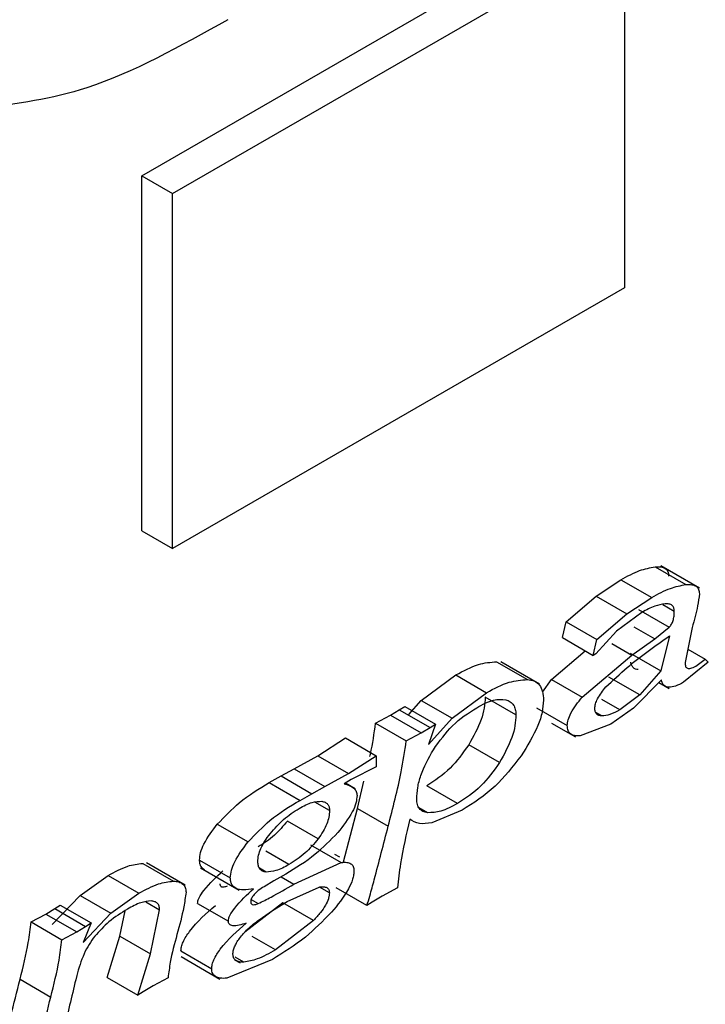
# Model space of a CAD drawing. Units: inches. Extents: x 5 to 301, y 5 to 193.
# Drawn here: x 48 to 48, y 38 to 39 of the extents above; entities that cross this region are included whole.
import ezdxf

# ---------------------------------------------------------------- set-up
doc = ezdxf.new("R2010")
doc.units = ezdxf.units.IN
doc.header["$MEASUREMENT"] = 0

msp = doc.modelspace()

# ---------------------------------------------------------------- linework, layer by layer
at = {"color": 7, "linetype": 'Continuous', "lineweight": 25, "ltscale": 18}
for p, q in [((48.05536, 38.85103), (48.31832, 39.00283)), ((48.07326, 38.8407), (48.33622, 38.9925)), ((48.33622, 38.9925), (48.33622, 38.78584)), ((48.05536, 38.64437), (48.05536, 38.85103)), ((48.05536, 38.85103), (48.07326, 38.8407)), ((48.07326, 38.63404), (48.07326, 38.8407)), ((48.33622, 38.78584), (48.07326, 38.63404)), ((48.05536, 38.64437), (48.07326, 38.63404)), ((48.37986, 38.61098), (48.35737, 38.62396)), ((48.31977, 38.60644), (48.33416, 38.61596)), ((48.30222, 38.59148), (48.31977, 38.60644)), ((48.33766, 38.59611), (48.35206, 38.60563)), ((48.34637, 38.59696), (48.33157, 38.58601)), ((48.30013, 38.58223), (48.30222, 38.59148)), ((48.30222, 38.59148), (48.32011, 38.58115)), ((48.32011, 38.58115), (48.33766, 38.59611)), ((48.33157, 38.58601), (48.31964, 38.57283)), ((48.35387, 38.5815), (48.36231, 38.58828)), ((48.37563, 38.58818), (48.37149, 38.56768)), ((48.30013, 38.58223), (48.31803, 38.5719)), ((48.31803, 38.5719), (48.32011, 38.58115)), ((48.34052, 38.57204), (48.35387, 38.5815)), ((48.36239, 38.58331), (48.35746, 38.56283)), ((48.29369, 38.55786), (48.31341, 38.57457)), ((48.37308, 38.57555), (48.38315, 38.56973)), ((48.28674, 38.55521), (48.26426, 38.56818)), ((48.31158, 38.54753), (48.34052, 38.57204)), ((48.31964, 38.57283), (48.31803, 38.5719)), ((48.33957, 38.57317), (48.35746, 38.56283)), ((48.37766, 38.56567), (48.38315, 38.56973)), ((48.38315, 38.56973), (48.38486, 38.568)), ((48.35746, 38.56283), (48.34513, 38.54886)), ((48.38486, 38.568), (48.37064, 38.55624)), ((48.21804, 38.54567), (48.23813, 38.56053)), ((48.28856, 38.55059), (48.29369, 38.55786)), ((48.35775, 38.55761), (48.34153, 38.54116)), ((48.35622, 38.55607), (48.36228, 38.55257)), ((48.21073, 38.53752), (48.21804, 38.54567)), ((48.23594, 38.53533), (48.25603, 38.55019)), ((48.34513, 38.54886), (48.33358, 38.54023)), ((48.20012, 38.5371), (48.20524, 38.54018)), ((48.20524, 38.54018), (48.20837, 38.54222)), ((48.20837, 38.54222), (48.22626, 38.53189)), ((48.34153, 38.54116), (48.32827, 38.53178)), ((48.1914, 38.53242), (48.20012, 38.5371)), ((48.22228, 38.52012), (48.23594, 38.53533)), ((48.1914, 38.53242), (48.20929, 38.52209)), ((48.21801, 38.52677), (48.22313, 38.52984)), ((48.22626, 38.53189), (48.22228, 38.52012)), ((48.22313, 38.52984), (48.22626, 38.53189)), ((48.29375, 38.53255), (48.30768, 38.52451)), ((48.32827, 38.53178), (48.31037, 38.52508)), ((48.15774, 38.51353), (48.17395, 38.52383)), ((48.17395, 38.52383), (48.19185, 38.5135)), ((48.20929, 38.52209), (48.21801, 38.52677)), ((48.14399, 38.50584), (48.15774, 38.51353)), ((48.17564, 38.5032), (48.19185, 38.5135)), ((48.19185, 38.5135), (48.19185, 38.50705)), ((48.13651, 38.50174), (48.14399, 38.50584)), ((48.19185, 38.50705), (48.17725, 38.49957)), ((48.12959, 38.49786), (48.13651, 38.50174)), ((48.16189, 38.49551), (48.17564, 38.5032)), ((48.17725, 38.49957), (48.17318, 38.49722)), ((48.1544, 38.49141), (48.16189, 38.49551)), ((48.17957, 38.49429), (48.17384, 38.4976)), ((48.18087, 38.4828), (48.18467, 38.49874)), ((48.14749, 38.48753), (48.1544, 38.49141)), ((48.17278, 38.45168), (48.18087, 38.4828)), ((48.24171, 38.48181), (48.2241, 38.47445)), ((48.17054, 38.45438), (48.16779, 38.45597)), ((48.08067, 38.43809), (48.05818, 38.45107)), ((48.08956, 38.44822), (48.11211, 38.4352)), ((48.14388, 38.43871), (48.17145, 38.45134)), ((48.01953, 38.43214), (48.03583, 38.44374)), ((48.13914, 38.44461), (48.13222, 38.44062)), ((48.13222, 38.44062), (48.12653, 38.43727)), ((48.1399, 38.42866), (48.15858, 38.43701)), ((48.18635, 38.42636), (48.16846, 38.43669)), ((48.20418, 38.43665), (48.19517, 38.4318)), ((48.00332, 38.41521), (48.01953, 38.43214)), ((48.03743, 38.42181), (48.05373, 38.43341)), ((48.19517, 38.4318), (48.18948, 38.42834)), ((48.00483, 38.42448), (48.00796, 38.42653)), ((48.00796, 38.42653), (48.02586, 38.4162)), ((48.08788, 38.42757), (48.10577, 38.41724)), ((48.13743, 38.42791), (48.11527, 38.41078)), ((48.13147, 38.42347), (48.1399, 38.42866)), ((48.18948, 38.42834), (48.18635, 38.42636)), ((47.99099, 38.41673), (47.99962, 38.42136)), ((47.99962, 38.42136), (48.00483, 38.42448)), ((48.02121, 38.40487), (48.03743, 38.42181)), ((48.04266, 38.40845), (48.04565, 38.4232)), ((48.06056, 38.39812), (48.06577, 38.42385)), ((48.1236, 38.41799), (48.13147, 38.42347)), ((47.99099, 38.41673), (48.00889, 38.4064)), ((48.01752, 38.41102), (48.02273, 38.41415)), ((48.02586, 38.4162), (48.02121, 38.40487)), ((48.02273, 38.41415), (48.02586, 38.4162)), ((48.15533, 38.41758), (48.13317, 38.40045)), ((48.00889, 38.4064), (48.01752, 38.41102)), ((48.03517, 38.38436), (48.04266, 38.40845)), ((48.05307, 38.37403), (48.06056, 38.39812)), ((48.07823, 38.39653), (48.10083, 38.38348)), ((48.13137, 38.39497), (48.10492, 38.38397)), ((48.10939, 38.39474), (48.11267, 38.39285)), ((48.01752, 38.38552), (48.01695, 38.38312)), ((48.03517, 38.38436), (48.05307, 38.37403)), ((48.06198, 38.37953), (48.05619, 38.37601)), ((48.0707, 38.38421), (48.06198, 38.37953)), ((48.05619, 38.37601), (48.05307, 38.37403))]:
    msp.add_line(p, q, dxfattribs=at)
at = {"color": 8, "linetype": 'Continuous', "lineweight": 25, "ltscale": 18}
for p, q in [((48.35405, 38.62347), (48.37195, 38.61313)), ((48.33416, 38.61596), (48.35206, 38.60563)), ((48.31977, 38.60644), (48.33766, 38.59611)), ((48.34441, 38.59862), (48.36231, 38.58828)), ((48.35852, 38.60161), (48.36524, 38.59773)), ((48.34172, 38.58852), (48.35387, 38.5815)), ((48.32884, 38.57878), (48.34052, 38.57204)), ((48.26183, 38.56817), (48.27973, 38.55784)), ((48.23813, 38.56053), (48.25603, 38.55019)), ((48.29369, 38.55786), (48.31158, 38.54753)), ((48.34513, 38.54886), (48.32723, 38.55919)), ((48.21804, 38.54567), (48.23594, 38.53533)), ((48.27309, 38.53732), (48.2552, 38.54765)), ((48.33358, 38.54023), (48.32315, 38.54624)), ((48.20524, 38.54018), (48.22313, 38.52984)), ((48.28506, 38.54134), (48.30295, 38.53101)), ((48.20012, 38.5371), (48.21801, 38.52677)), ((48.32303, 38.53667), (48.31956, 38.53867)), ((48.26358, 38.50959), (48.24568, 38.51993)), ((48.15774, 38.51353), (48.17564, 38.5032)), ((48.14399, 38.50584), (48.16189, 38.49551)), ((48.13651, 38.50174), (48.1544, 38.49141)), ((48.12959, 38.49786), (48.14749, 38.48753)), ((48.23915, 38.48572), (48.22126, 38.49605)), ((48.16464, 38.48158), (48.15609, 38.48652)), ((48.18087, 38.4828), (48.19877, 38.47246)), ((48.22178, 38.48029), (48.2167, 38.48322)), ((48.09935, 38.47366), (48.11724, 38.46333)), ((48.15803, 38.46515), (48.14013, 38.47548)), ((48.15355, 38.46168), (48.17145, 38.45134)), ((48.14104, 38.45014), (48.12749, 38.45796)), ((48.05593, 38.45085), (48.07383, 38.44051)), ((48.08901, 38.45272), (48.10691, 38.44239)), ((48.12774, 38.44577), (48.12393, 38.44797)), ((48.03583, 38.44374), (48.05373, 38.43341)), ((48.1364, 38.44303), (48.14388, 38.43871)), ((48.16455, 38.43366), (48.15872, 38.43702)), ((48.01953, 38.43214), (48.03743, 38.42181)), ((48.05783, 38.42843), (48.06577, 38.42385)), ((48.11903, 38.42989), (48.12321, 38.42748)), ((48.15533, 38.41758), (48.13743, 38.42791)), ((47.99962, 38.42136), (48.01752, 38.41102)), ((48.00483, 38.42448), (48.02273, 38.41415)), ((48.04266, 38.40845), (48.06056, 38.39812)), ((48.13317, 38.40045), (48.11955, 38.40832)), ((48.07821, 38.39986), (48.0961, 38.38953)), ((48.11478, 38.39333), (48.10974, 38.39624)), ((47.98455, 38.38336), (48.00244, 38.37303))]:
    msp.add_line(p, q, dxfattribs=at)
at = {"color": 7, "linetype": 'Continuous', "lineweight": 25, "ltscale": 18}
for points, knots in [([(48.10547, 38.94196), (48.07779, 38.92648), (48.02858, 38.89897), (47.9828, 38.89304), (47.96278, 38.89044)], [0, 0, 0, 0, 0.562549, 1, 1, 1, 1]), ([(48.33416, 38.61596), (48.33783, 38.61797), (48.34464, 38.6217), (48.35108, 38.62291), (48.35405, 38.62347)], [0, 0, 0, 0, 0.538826, 1, 1, 1, 1]), ([(48.35405, 38.62347), (48.35523, 38.62351), (48.35738, 38.62358), (48.35995, 38.6227), (48.36164, 38.62094), (48.36184, 38.61902), (48.36194, 38.61809)], [0, 0, 0, 0, 0.315625, 0.574736, 0.793911, 1, 1, 1, 1]), ([(48.35206, 38.60563), (48.35573, 38.60764), (48.36253, 38.61137), (48.36898, 38.61258), (48.37195, 38.61313)], [0, 0, 0, 0, 0.538826, 1, 1, 1, 1]), ([(48.37195, 38.61313), (48.37313, 38.61318), (48.37527, 38.61325), (48.37784, 38.61237), (48.37954, 38.61061), (48.37974, 38.60869), (48.37984, 38.60776)], [0, 0, 0, 0, 0.315625, 0.574736, 0.793911, 1, 1, 1, 1]), ([(48.37984, 38.60776), (48.37953, 38.60546), (48.37868, 38.59908), (48.37682, 38.59242), (48.37563, 38.58818)], [0, 0, 0, 0, 0.361594, 1, 1, 1, 1]), ([(48.35991, 38.60192), (48.35791, 38.6016), (48.35354, 38.60089), (48.34889, 38.59834), (48.34637, 38.59696)], [0, 0, 0, 0, 0.458139, 1, 1, 1, 1]), ([(48.36524, 38.59773), (48.36517, 38.59842), (48.36504, 38.59982), (48.36391, 38.60117), (48.36217, 38.60191), (48.36071, 38.60192), (48.35991, 38.60192)], [0, 0, 0, 0, 0.213689, 0.436289, 0.692447, 1, 1, 1, 1]), ([(48.36231, 38.58828), (48.36254, 38.58854), (48.36301, 38.58906), (48.36384, 38.59035), (48.36464, 38.59231), (48.36516, 38.59496), (48.36521, 38.59675), (48.36524, 38.59773)], [0, 0, 0, 0, 0.099277, 0.198491, 0.413791, 0.675364, 1, 1, 1, 1]), ([(48.32535, 38.55351), (48.32947, 38.55736), (48.34153, 38.56863), (48.35411, 38.57748), (48.36239, 38.58331)], [0, 0, 0, 0, 0.341224, 1, 1, 1, 1]), ([(48.23813, 38.56053), (48.24256, 38.56292), (48.2508, 38.56736), (48.25834, 38.56791), (48.26183, 38.56817)], [0, 0, 0, 0, 0.537405, 1, 1, 1, 1]), ([(48.34424, 38.56369), (48.34368, 38.56374), (48.3426, 38.56384), (48.34131, 38.56469), (48.34034, 38.56604), (48.34002, 38.5673), (48.33985, 38.56794)], [0, 0, 0, 0, 0.2518248, 0.4932321, 0.7382454, 1, 1, 1, 1]), ([(48.37149, 38.56768), (48.37154, 38.56689), (48.37161, 38.56576), (48.37223, 38.56478), (48.37288, 38.56433), (48.37376, 38.5642), (48.37535, 38.56445), (48.3767, 38.56517), (48.37766, 38.56567)], [0, 0, 0, 0, 0.233517, 0.335815, 0.435666, 0.551789, 0.681693, 1, 1, 1, 1]), ([(48.25603, 38.55019), (48.26046, 38.55258), (48.2687, 38.55703), (48.27624, 38.55758), (48.27973, 38.55784)], [0, 0, 0, 0, 0.537405, 1, 1, 1, 1]), ([(48.27973, 38.55784), (48.28116, 38.55763), (48.28388, 38.55722), (48.28692, 38.55479), (48.28881, 38.55097), (48.28901, 38.54756), (48.28912, 38.5458)], [0, 0, 0, 0, 0.268792, 0.512362, 0.749366, 1, 1, 1, 1]), ([(48.36213, 38.55335), (48.36158, 38.55341), (48.36049, 38.55351), (48.3592, 38.55436), (48.35824, 38.55571), (48.35791, 38.55696), (48.35775, 38.55761)], [0, 0, 0, 0, 0.2518248, 0.4932321, 0.7382454, 1, 1, 1, 1]), ([(48.31898, 38.54121), (48.31906, 38.54203), (48.31924, 38.54377), (48.32125, 38.54828), (48.32362, 38.55131), (48.32535, 38.55351)], [0, 0, 0, 0, 0.195434, 0.414717, 1, 1, 1, 1]), ([(48.37064, 38.55624), (48.36907, 38.55539), (48.36613, 38.55381), (48.3634, 38.5535), (48.36213, 38.55335)], [0, 0, 0, 0, 0.533828, 1, 1, 1, 1]), ([(48.2552, 38.54765), (48.25508, 38.54556), (48.25485, 38.54137), (48.25228, 38.53175), (48.24837, 38.52474), (48.24568, 38.51993)], [0, 0, 0, 0, 0.238622, 0.477247, 1, 1, 1, 1]), ([(48.25025, 38.54147), (48.2536, 38.5433), (48.25963, 38.5466), (48.26488, 38.54627), (48.26722, 38.54612)], [0, 0, 0, 0, 0.555556, 1, 1, 1, 1]), ([(48.26722, 38.54612), (48.26811, 38.54577), (48.26981, 38.54512), (48.27169, 38.54319), (48.27289, 38.54063), (48.27302, 38.53843), (48.27309, 38.53732)], [0, 0, 0, 0, 0.27786, 0.528244, 0.763912, 1, 1, 1, 1]), ([(48.28912, 38.5458), (48.28895, 38.54352), (48.28861, 38.53882), (48.28484, 38.52739), (48.27971, 38.51918), (48.27609, 38.51339)], [0, 0, 0, 0, 0.218732, 0.449212, 1, 1, 1, 1]), ([(48.30295, 38.53101), (48.30307, 38.53214), (48.3033, 38.53452), (48.306, 38.5406), (48.30924, 38.54462), (48.31158, 38.54753)], [0, 0, 0, 0, 0.200134, 0.420016, 1, 1, 1, 1]), ([(48.22503, 38.51697), (48.22862, 38.52194), (48.23617, 38.53241), (48.2454, 38.53835), (48.25025, 38.54147)], [0, 0, 0, 0, 0.474871, 1, 1, 1, 1]), ([(48.32303, 38.53667), (48.32241, 38.53673), (48.32126, 38.53686), (48.31994, 38.53775), (48.31911, 38.5392), (48.31902, 38.54053), (48.31898, 38.54121)], [0, 0, 0, 0, 0.280591, 0.528111, 0.760721, 1, 1, 1, 1]), ([(48.33358, 38.54023), (48.3316, 38.53915), (48.32795, 38.53716), (48.32457, 38.53682), (48.32303, 38.53667)], [0, 0, 0, 0, 0.5414, 1, 1, 1, 1]), ([(48.27309, 38.53732), (48.27298, 38.53523), (48.27275, 38.53103), (48.27018, 38.52142), (48.26626, 38.51441), (48.26358, 38.50959)], [0, 0, 0, 0, 0.238622, 0.477247, 1, 1, 1, 1]), ([(48.18809, 38.51309), (48.18819, 38.51354), (48.18978, 38.52012), (48.19062, 38.52649), (48.1914, 38.53242)], [0, 0, 0, 0, 0.068574, 1, 1, 1, 1]), ([(48.31037, 38.52508), (48.30926, 38.52504), (48.30721, 38.52497), (48.30477, 38.52598), (48.30321, 38.52797), (48.30304, 38.53), (48.30295, 38.53101)], [0, 0, 0, 0, 0.299698, 0.552053, 0.776661, 1, 1, 1, 1]), ([(48.19877, 38.47246), (48.20153, 38.48308), (48.2059, 38.49986), (48.20838, 38.51612), (48.20929, 38.52209)], [0, 0, 0, 0, 0.632955, 1, 1, 1, 1]), ([(48.21536, 38.4882), (48.21548, 38.49042), (48.2157, 38.49482), (48.21828, 38.50479), (48.22229, 38.51203), (48.22503, 38.51697)], [0, 0, 0, 0, 0.244064, 0.484461, 1, 1, 1, 1]), ([(48.24568, 38.51993), (48.24219, 38.51506), (48.23489, 38.50488), (48.22594, 38.49908), (48.22126, 38.49605)], [0, 0, 0, 0, 0.477481, 1, 1, 1, 1]), ([(48.27609, 38.51339), (48.27119, 38.50714), (48.26064, 38.49371), (48.24831, 38.48596), (48.24171, 38.48181)], [0, 0, 0, 0, 0.46539, 1, 1, 1, 1]), ([(48.26358, 38.50959), (48.26009, 38.50473), (48.25278, 38.49454), (48.24383, 38.48875), (48.23915, 38.48572)], [0, 0, 0, 0, 0.477481, 1, 1, 1, 1]), ([(48.09935, 38.47366), (48.10355, 38.47805), (48.11322, 38.48814), (48.12367, 38.49435), (48.12959, 38.49786)], [0, 0, 0, 0, 0.434406, 1, 1, 1, 1]), ([(48.17318, 38.49722), (48.17518, 38.49656), (48.1779, 38.49568), (48.18032, 38.49297), (48.18056, 38.49121), (48.18066, 38.49041)], [0, 0, 0, 0, 0.6061803, 0.8229916, 1, 1, 1, 1]), ([(48.18066, 38.49041), (48.18052, 38.48894), (48.18022, 38.48583), (48.1767, 38.47789), (48.1725, 38.47263), (48.16946, 38.46881)], [0, 0, 0, 0, 0.19988, 0.419989, 1, 1, 1, 1]), ([(48.22178, 38.48029), (48.22081, 38.48049), (48.21897, 38.48088), (48.21689, 38.48251), (48.21558, 38.48492), (48.21543, 38.4871), (48.21536, 38.4882)], [0, 0, 0, 0, 0.2817674, 0.5313519, 0.7644162, 1, 1, 1, 1]), ([(48.11724, 38.46333), (48.12144, 38.46771), (48.13111, 38.47781), (48.14157, 38.48402), (48.14749, 38.48753)], [0, 0, 0, 0, 0.434406, 1, 1, 1, 1]), ([(48.13004, 38.46811), (48.1326, 38.47102), (48.13796, 38.47711), (48.14391, 38.48086), (48.14701, 38.48282)], [0, 0, 0, 0, 0.478208, 1, 1, 1, 1]), ([(48.14701, 38.48282), (48.14957, 38.48424), (48.15414, 38.48677), (48.15827, 38.48693), (48.16009, 38.487)], [0, 0, 0, 0, 0.559419, 1, 1, 1, 1]), ([(48.16009, 38.487), (48.16078, 38.48684), (48.16207, 38.48654), (48.16354, 38.48541), (48.16448, 38.48379), (48.16459, 38.48231), (48.16464, 38.48158)], [0, 0, 0, 0, 0.289243, 0.541791, 0.772592, 1, 1, 1, 1]), ([(48.23915, 38.48572), (48.23583, 38.48391), (48.22975, 38.4806), (48.22426, 38.48038), (48.22178, 38.48029)], [0, 0, 0, 0, 0.54775, 1, 1, 1, 1]), ([(48.16464, 38.48158), (48.16457, 38.48034), (48.16441, 38.47785), (48.16306, 38.47367), (48.16093, 38.46934), (48.15903, 38.4666), (48.15803, 38.46515)], [0, 0, 0, 0, 0.233385, 0.467021, 0.717778, 1, 1, 1, 1]), ([(48.21128, 38.47655), (48.20928, 38.46785), (48.20615, 38.4543), (48.2047, 38.4413), (48.20418, 38.43665)], [0, 0, 0, 0, 0.6420563, 1, 1, 1, 1]), ([(48.2241, 38.47445), (48.22159, 38.47406), (48.2167, 38.47331), (48.21305, 38.47549), (48.21128, 38.47655)], [0, 0, 0, 0, 0.514542, 1, 1, 1, 1]), ([(48.08901, 38.45272), (48.08915, 38.45417), (48.08942, 38.45719), (48.0926, 38.46483), (48.09652, 38.46996), (48.09935, 38.47366)], [0, 0, 0, 0, 0.205395, 0.427874, 1, 1, 1, 1]), ([(48.14013, 38.47548), (48.13768, 38.47255), (48.13238, 38.46623), (48.12637, 38.46248), (48.12314, 38.46047)], [0, 0, 0, 0, 0.463554, 1, 1, 1, 1]), ([(48.18635, 38.42636), (48.18693, 38.42819), (48.1885, 38.4332), (48.19262, 38.44857), (48.1961, 38.4621), (48.19877, 38.47246)], [0, 0, 0, 0, 0.118258, 0.32423, 1, 1, 1, 1]), ([(48.12293, 38.45182), (48.12302, 38.45305), (48.12318, 38.45553), (48.12465, 38.4597), (48.12696, 38.464), (48.12897, 38.46668), (48.13004, 38.46811)], [0, 0, 0, 0, 0.23005, 0.460804, 0.712199, 1, 1, 1, 1]), ([(48.16946, 38.46881), (48.16513, 38.46436), (48.15541, 38.45437), (48.14495, 38.44809), (48.13914, 38.44461)], [0, 0, 0, 0, 0.44487, 1, 1, 1, 1]), ([(48.15803, 38.46515), (48.15558, 38.46222), (48.15028, 38.4559), (48.14427, 38.45215), (48.14104, 38.45014)], [0, 0, 0, 0, 0.463554, 1, 1, 1, 1]), ([(48.10691, 38.44239), (48.10704, 38.44384), (48.10732, 38.44686), (48.1105, 38.4545), (48.11442, 38.45963), (48.11724, 38.46333)], [0, 0, 0, 0, 0.205395, 0.427874, 1, 1, 1, 1]), ([(48.03583, 38.44374), (48.03968, 38.44587), (48.04662, 38.44972), (48.05306, 38.4505), (48.05593, 38.45085)], [0, 0, 0, 0, 0.554882, 1, 1, 1, 1]), ([(48.09198, 38.44701), (48.09119, 38.44754), (48.08996, 38.44837), (48.08914, 38.45059), (48.08906, 38.45201), (48.08901, 38.45272)], [0, 0, 0, 0, 0.475323, 0.737161, 1, 1, 1, 1]), ([(48.12774, 38.44577), (48.12701, 38.4459), (48.12563, 38.44617), (48.12407, 38.44741), (48.12309, 38.44928), (48.12299, 38.45097), (48.12293, 38.45182)], [0, 0, 0, 0, 0.27621, 0.523351, 0.75812, 1, 1, 1, 1]), ([(48.14104, 38.45014), (48.13847, 38.44873), (48.13385, 38.44617), (48.12962, 38.44589), (48.12774, 38.44577)], [0, 0, 0, 0, 0.554562, 1, 1, 1, 1]), ([(48.17145, 38.45134), (48.17256, 38.45144), (48.17458, 38.45162), (48.17701, 38.45088), (48.17859, 38.44921), (48.17878, 38.44738), (48.17886, 38.44647)], [0, 0, 0, 0, 0.311369, 0.567489, 0.78726, 1, 1, 1, 1]), ([(48.08788, 38.42757), (48.08793, 38.42807), (48.08803, 38.42913), (48.08917, 38.43184), (48.09377, 38.43836), (48.09875, 38.44292), (48.10257, 38.44641)], [0, 0, 0, 0, 0.067951, 0.143761, 0.342591, 1, 1, 1, 1]), ([(48.12047, 38.43608), (48.11846, 38.43576), (48.11484, 38.43519), (48.11038, 38.43588), (48.10796, 38.43787), (48.10703, 38.44025), (48.10695, 38.44168), (48.10691, 38.44239)], [0, 0, 0, 0, 0.329004, 0.59113, 0.80395, 0.901788, 1, 1, 1, 1]), ([(48.17886, 38.44647), (48.17882, 38.44571), (48.17874, 38.44415), (48.17783, 38.44056), (48.1742, 38.43258), (48.16931, 38.42668), (48.16573, 38.42236)], [0, 0, 0, 0, 0.095133, 0.192635, 0.409464, 1, 1, 1, 1]), ([(48.05373, 38.43341), (48.05758, 38.43554), (48.06452, 38.43939), (48.07096, 38.44017), (48.07383, 38.44051)], [0, 0, 0, 0, 0.554882, 1, 1, 1, 1]), ([(48.07383, 38.44051), (48.07492, 38.44042), (48.07694, 38.44024), (48.07931, 38.439), (48.08085, 38.43698), (48.08104, 38.43499), (48.08113, 38.43402)], [0, 0, 0, 0, 0.305433, 0.562445, 0.786412, 1, 1, 1, 1]), ([(48.10086, 38.43898), (48.10088, 38.43874), (48.1009, 38.43828), (48.10112, 38.43774), (48.10148, 38.43735), (48.1022, 38.43705), (48.10349, 38.43712), (48.10466, 38.43756), (48.10532, 38.43781)], [0, 0, 0, 0, 0.104199, 0.203422, 0.304239, 0.412661, 0.669425, 1, 1, 1, 1]), ([(48.12653, 38.43727), (48.12541, 38.4366), (48.12341, 38.43542), (48.12156, 38.43352), (48.12075, 38.43269)], [0, 0, 0, 0, 0.565966, 1, 1, 1, 1]), ([(48.12321, 38.42748), (48.12567, 38.4287), (48.13255, 38.43211), (48.13945, 38.43613), (48.14388, 38.43871)], [0, 0, 0, 0, 0.3576689, 1, 1, 1, 1]), ([(48.15858, 38.43701), (48.15947, 38.43713), (48.16108, 38.43734), (48.16304, 38.43689), (48.1641, 38.43587), (48.1645, 38.4347), (48.16453, 38.434), (48.16455, 38.43366)], [0, 0, 0, 0, 0.318586, 0.576978, 0.793433, 0.896025, 1, 1, 1, 1]), ([(48.08113, 38.43402), (48.08074, 38.43118), (48.07964, 38.42315), (48.07735, 38.4148), (48.07587, 38.40939)], [0, 0, 0, 0, 0.352882, 1, 1, 1, 1]), ([(48.10577, 38.41724), (48.10582, 38.41774), (48.10592, 38.4188), (48.10707, 38.42151), (48.11167, 38.42803), (48.11665, 38.43258), (48.12047, 38.43608)], [0, 0, 0, 0, 0.067951, 0.143761, 0.342591, 1, 1, 1, 1]), ([(48.12075, 38.43269), (48.12045, 38.43232), (48.11991, 38.43163), (48.11927, 38.43055), (48.11884, 38.42953), (48.11879, 38.42893), (48.11876, 38.42864)], [0, 0, 0, 0, 0.3071473, 0.5647165, 0.7885549, 1, 1, 1, 1]), ([(48.16455, 38.43366), (48.16452, 38.43311), (48.16446, 38.43203), (48.16384, 38.42956), (48.1622, 38.4261), (48.15918, 38.4218), (48.1567, 38.41908), (48.15533, 38.41758)], [0, 0, 0, 0, 0.098462, 0.197379, 0.412906, 0.675266, 1, 1, 1, 1]), ([(48.06082, 38.42897), (48.05887, 38.42876), (48.05448, 38.42829), (48.04973, 38.42566), (48.04709, 38.42419)], [0, 0, 0, 0, 0.444235, 1, 1, 1, 1]), ([(48.06577, 38.42385), (48.06571, 38.4246), (48.0656, 38.42611), (48.06456, 38.4277), (48.06296, 38.42871), (48.06156, 38.42888), (48.06082, 38.42897)], [0, 0, 0, 0, 0.227061, 0.455783, 0.707833, 1, 1, 1, 1]), ([(48.07821, 38.39986), (48.07827, 38.40067), (48.07839, 38.40233), (48.07988, 38.40638), (48.08603, 38.41573), (48.09295, 38.42175), (48.09821, 38.42632)], [0, 0, 0, 0, 0.079807, 0.163115, 0.364953, 1, 1, 1, 1]), ([(48.11876, 38.42864), (48.11877, 38.42841), (48.1188, 38.42795), (48.11902, 38.42741), (48.11938, 38.42702), (48.12009, 38.42672), (48.12139, 38.42679), (48.12256, 38.42723), (48.12321, 38.42748)], [0, 0, 0, 0, 0.104199, 0.203422, 0.304239, 0.412661, 0.669425, 1, 1, 1, 1]), ([(48.04709, 38.42419), (48.04343, 38.42198), (48.0368, 38.41796), (48.03075, 38.41136), (48.02804, 38.4084)], [0, 0, 0, 0, 0.551957, 1, 1, 1, 1]), ([(48.16573, 38.42236), (48.16074, 38.41728), (48.1497, 38.40604), (48.13786, 38.39889), (48.13137, 38.39497)], [0, 0, 0, 0, 0.451812, 1, 1, 1, 1]), ([(47.98455, 38.38336), (47.98637, 38.39059), (47.98924, 38.40193), (47.99053, 38.41279), (47.99099, 38.41673)], [0, 0, 0, 0, 0.636681, 1, 1, 1, 1]), ([(48.0961, 38.38953), (48.09617, 38.39034), (48.09629, 38.392), (48.09777, 38.39605), (48.10392, 38.4054), (48.11085, 38.41142), (48.11611, 38.41599)], [0, 0, 0, 0, 0.079807, 0.163115, 0.364953, 1, 1, 1, 1]), ([(48.11611, 38.41599), (48.1134, 38.41512), (48.11022, 38.41411), (48.10725, 38.41476), (48.10641, 38.4153), (48.10587, 38.41611), (48.10581, 38.41687), (48.10577, 38.41724)], [0, 0, 0, 0, 0.638114, 0.746662, 0.839278, 0.921317, 1, 1, 1, 1]), ([(48.11222, 38.40717), (48.11378, 38.40903), (48.11736, 38.41326), (48.12135, 38.41629), (48.1236, 38.41799)], [0, 0, 0, 0, 0.437563, 1, 1, 1, 1]), ([(48.02804, 38.4084), (48.02691, 38.40685), (48.02459, 38.40366), (48.02057, 38.39593), (48.01877, 38.38979), (48.01752, 38.38552)], [0, 0, 0, 0, 0.224438, 0.460641, 1, 1, 1, 1]), ([(48.07587, 38.40939), (48.0744, 38.40399), (48.07207, 38.39542), (48.07107, 38.38723), (48.0707, 38.38421)], [0, 0, 0, 0, 0.630341, 1, 1, 1, 1]), ([(48.00244, 38.37303), (48.00427, 38.38025), (48.00713, 38.3916), (48.00842, 38.40246), (48.00889, 38.4064)], [0, 0, 0, 0, 0.636681, 1, 1, 1, 1]), ([(48.10843, 38.39788), (48.10847, 38.39858), (48.10856, 38.39998), (48.10934, 38.40234), (48.11056, 38.40479), (48.11165, 38.40635), (48.11222, 38.40717)], [0, 0, 0, 0, 0.231115, 0.463894, 0.715306, 1, 1, 1, 1]), ([(48.11478, 38.39333), (48.11306, 38.39341), (48.11068, 38.39352), (48.10868, 38.39562), (48.10851, 38.39715), (48.10843, 38.39788)], [0, 0, 0, 0, 0.579545, 0.798813, 1, 1, 1, 1]), ([(48.13317, 38.40045), (48.12959, 38.39843), (48.12329, 38.39487), (48.11734, 38.39379), (48.11478, 38.39333)], [0, 0, 0, 0, 0.569175, 1, 1, 1, 1]), ([(48.10492, 38.38397), (48.10361, 38.3839), (48.10122, 38.38379), (48.09833, 38.38466), (48.09678, 38.38625), (48.09618, 38.388), (48.09613, 38.38902), (48.0961, 38.38953)], [0, 0, 0, 0, 0.320517, 0.58122, 0.798283, 0.89914, 1, 1, 1, 1]), ([(47.97488, 38.34956), (47.97628, 38.35367), (47.98014, 38.365), (47.98283, 38.37622), (47.98455, 38.38336)], [0, 0, 0, 0, 0.362958, 1, 1, 1, 1]), ([(48.01695, 38.38312), (48.01579, 38.37816), (48.01403, 38.3706), (48.01124, 38.35914), (48.01042, 38.35288), (48.00993, 38.34913)], [0, 0, 0, 0, 0.434954, 0.661254, 1, 1, 1, 1]), ([(47.99277, 38.33922), (47.99418, 38.34334), (47.99804, 38.35467), (48.00073, 38.36589), (48.00244, 38.37303)], [0, 0, 0, 0, 0.362958, 1, 1, 1, 1])]:
    msp.add_open_spline(points, degree=3, knots=knots, dxfattribs=at)

doc.saveas('drawing.dxf')
